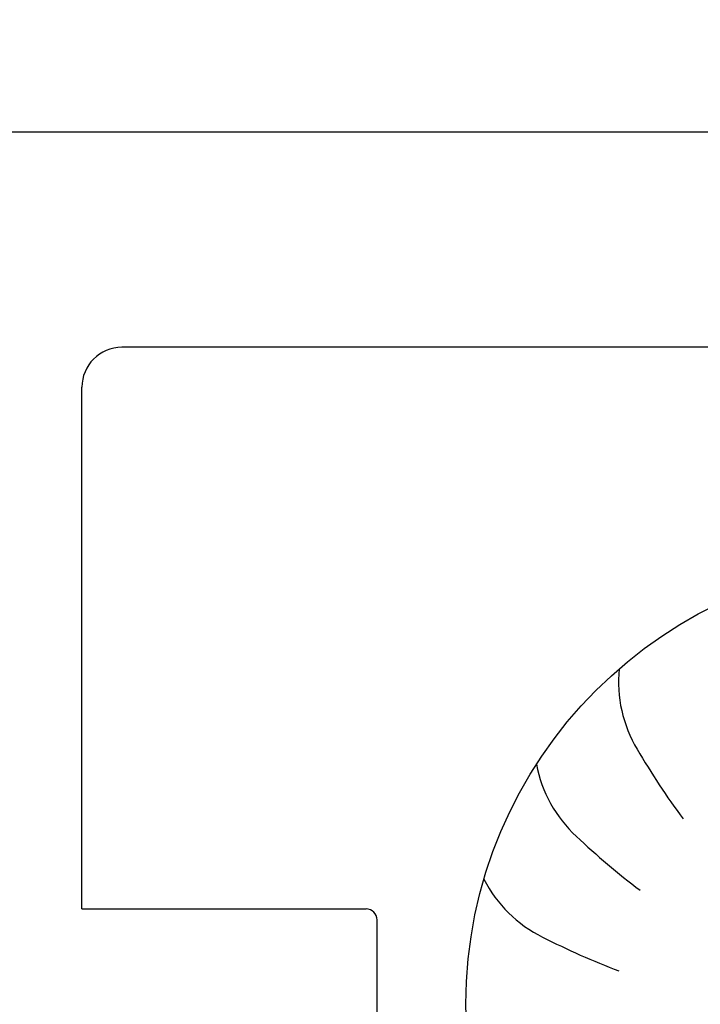
# Model space of a CAD drawing. Units: millimetres. Extents: x -180 to 7975, y -122 to 5841.
# Drawn here: x 5853 to 6160, y 2996 to 3439 of the extents above; entities that cross this region are included whole.
import ezdxf

# ---------------------------------------------------------------- set-up
doc = ezdxf.new("R2010")
doc.units = ezdxf.units.MM
doc.layers.add('1', color=7, linetype='Continuous')

# ---------------------------------------------------------------- blocks, each defined once
blk = doc.blocks.new('_1__2', base_point=(9695.998, 4343.306))
at = {"layer": '1', "linetype": 'Continuous'}
h = blk.add_hatch(dxfattribs=at)
h.set_pattern_fill('CUSTOM8', color=6, scale=0.01, angle=45, pattern_type=2)
h.set_pattern_definition([(45, (-1609.299478, -426.3123), (-0.014142135624, 1e-18), [])])
edge = h.paths.add_edge_path()
edge.add_line((9858.926, 4384.737), (9858.926, 4297.187))
edge.add_arc((9860.526, 4297.187), 1.6, 180, 269.9994)
edge.add_line((9860.526, 4295.587), (10038.326, 4295.587))
edge.add_arc((10038.326, 4297.187), 1.6, 270.0006, 360)
edge.add_line((10039.926, 4297.187), (10039.926, 4384.737))
edge.add_arc((10042.776, 4384.737), 2.85, 90, 180, ccw=False)
edge.add_line((10042.776, 4387.587), (10052.076, 4387.587))
edge.add_arc((10052.076, 4389.187), 1.6, 270, 360)
edge.add_line((10053.676, 4389.187), (10053.676, 4389.67))
edge.add_arc((10053.026, 4390.137), 0.8, 324.3409, 360)
edge.add_line((10053.826, 4390.137), (10053.826, 4404.337))
edge.add_line((10053.826, 4404.337), (10054.926, 4404.337))
edge.add_line((10054.926, 4404.337), (10054.926, 4389.187))
edge.add_arc((10052.076, 4389.187), 2.85, -90, 0, ccw=False)
edge.add_line((10052.076, 4386.337), (10042.776, 4386.337))
edge.add_arc((10042.776, 4384.737), 1.6, 90, 180)
edge.add_line((10041.176, 4384.737), (10041.176, 4297.187))
edge.add_arc((10038.326, 4297.187), 2.85, 270.0006, 360, ccw=False)
edge.add_line((10038.326, 4294.337), (9860.526, 4294.337))
edge.add_arc((9860.526, 4297.187), 2.85, 180, 269.9994, ccw=False)
edge.add_line((9857.676, 4297.187), (9857.676, 4384.737))
edge.add_arc((9856.076, 4384.737), 1.6, 0, 90)
edge.add_line((9856.076, 4386.337), (9846.776, 4386.337))
edge.add_arc((9846.776, 4389.187), 2.85, 180, 270, ccw=False)
edge.add_line((9843.926, 4389.187), (9843.926, 4404.337))
edge.add_line((9843.926, 4404.337), (9845.026, 4404.337))
edge.add_line((9845.026, 4404.337), (9845.026, 4390.137))
edge.add_arc((9845.826, 4390.137), 0.8, 180, 215.6591)
edge.add_line((9845.176, 4389.67), (9845.176, 4389.187))
edge.add_arc((9846.776, 4389.187), 1.6, 180, 270)
edge.add_line((9846.776, 4387.587), (9856.076, 4387.587))
edge.add_arc((9856.076, 4384.737), 2.85, 0, 90, ccw=False)
at = {"layer": '1', "color": 6, "linetype": 'Continuous'}
for p, q in [((10039.926, 4372.087), (9915.802, 4372.087)), ((10032.126, 4362.387), (9971.126, 4362.387))]:
    blk.add_line(p, q, dxfattribs=at)
at = {"layer": '1', "color": 1, "linetype": 'Continuous'}
for p, q in [((9969.326, 4337.087), (9969.326, 4360.587)), ((9969.326, 4337.087), (9982.126, 4337.087)), ((9982.626, 4323.587), (9982.626, 4336.587))]:
    blk.add_line(p, q, dxfattribs=at)
blk.add_circle((10006.626, 4332.787), 20, dxfattribs=at)
for centre, radius, start, end in [((9971.126, 4360.587), 1.8, 90, 180), ((9999.37, 4347.315), 5.871, 174.2699, 211.1497), ((9999.37, 4347.315), 5.871, 174.2699, 211.1497), ((9999.37, 4347.315), 5.871, 174.2699, 211.1497), ((9999.37, 4347.315), 5.871, 174.2699, 211.1497), ((9999.37, 4347.315), 5.871, 174.2699, 211.1497), ((9999.37, 4347.315), 5.871, 174.2699, 211.1497), ((9999.37, 4347.315), 5.871, 174.2699, 211.1497), ((9999.37, 4347.315), 5.871, 174.2699, 211.1497), ((9999.37, 4347.315), 5.871, 174.2699, 211.1497), ((9999.37, 4347.315), 5.871, 174.2699, 211.1497), ((9999.37, 4347.315), 5.871, 174.2699, 211.1497), ((9999.37, 4347.315), 5.871, 174.2699, 211.1497), ((9999.37, 4347.315), 5.871, 174.2699, 211.1497), ((9999.37, 4347.315), 5.871, 174.2699, 211.1497), ((9999.37, 4347.315), 5.871, 174.2699, 211.1497), ((9999.37, 4347.315), 5.871, 174.2699, 211.1497), ((9999.37, 4347.315), 5.871, 174.2699, 211.1497), ((9999.37, 4347.315), 5.871, 174.2699, 211.1497), ((9999.37, 4347.315), 5.871, 174.2699, 211.1497), ((9999.37, 4347.315), 5.871, 174.2699, 211.1497), ((9999.37, 4347.315), 5.871, 174.2699, 211.1497), ((9999.37, 4347.315), 5.871, 174.2699, 211.1497), ((9999.37, 4347.315), 5.871, 174.2699, 211.1497), ((9999.37, 4347.315), 5.871, 174.2699, 211.1497), ((9999.37, 4347.315), 5.871, 174.2699, 211.1497), ((9999.37, 4347.315), 5.871, 174.2699, 211.1497), ((9999.37, 4347.315), 5.871, 174.2699, 211.1497), ((9999.37, 4347.315), 5.871, 174.2699, 211.1497), ((9999.37, 4347.315), 5.871, 174.2699, 211.1497), ((9999.37, 4347.315), 5.871, 174.2699, 211.1497), ((9999.37, 4347.315), 5.871, 174.2699, 211.1497), ((9999.37, 4347.315), 5.871, 174.2699, 211.1497), ((9999.37, 4347.315), 5.871, 174.2699, 211.1497), ((9999.37, 4347.315), 5.871, 174.2699, 211.1497), ((9999.37, 4347.315), 5.871, 174.2699, 211.1497), ((9999.37, 4347.315), 5.871, 174.2699, 211.1497), ((9999.37, 4347.315), 5.871, 174.2699, 211.1497), ((9999.37, 4347.315), 5.871, 174.2699, 211.1497), ((9999.37, 4347.315), 5.871, 174.2699, 211.1497), ((9999.37, 4347.315), 5.871, 174.2699, 211.1497), ((9999.37, 4347.315), 5.871, 174.2699, 211.1497), ((9999.37, 4347.315), 5.871, 174.2699, 211.1497), ((9999.37, 4347.315), 5.871, 174.2699, 211.1497), ((9999.37, 4347.315), 5.871, 174.2699, 211.1497), ((9999.37, 4347.315), 5.871, 174.2699, 211.1497), ((9999.37, 4347.315), 5.871, 174.2699, 211.1497), ((9999.37, 4347.315), 5.871, 174.2699, 211.1497), ((9999.37, 4347.315), 5.871, 174.2699, 211.1497), ((9999.37, 4347.315), 5.871, 174.2699, 211.1497), ((9999.37, 4347.315), 5.871, 174.2699, 211.1497), ((9999.37, 4347.315), 5.871, 174.2699, 211.1497), ((9999.37, 4347.315), 5.871, 174.2699, 211.1497), ((9999.37, 4347.315), 5.871, 174.2699, 211.1497), ((9999.37, 4347.315), 5.871, 174.2699, 211.1497), ((9999.37, 4347.315), 5.871, 174.2699, 211.1497), ((9999.37, 4347.315), 5.871, 174.2699, 211.1497), ((9999.37, 4347.315), 5.871, 174.2699, 211.1497), ((9999.37, 4347.315), 5.871, 174.2699, 211.1497), ((9999.37, 4347.315), 5.871, 174.2699, 211.1497), ((9999.37, 4347.315), 5.871, 174.2699, 211.1497), ((9999.37, 4347.315), 5.871, 174.2699, 211.1497), ((9999.37, 4347.315), 5.871, 174.2699, 211.1497), ((9999.37, 4347.315), 5.871, 174.2699, 211.1497), ((9999.37, 4347.315), 5.871, 174.2699, 211.1497), ((9999.37, 4347.315), 5.871, 174.2699, 211.1497), ((9999.37, 4347.315), 5.871, 174.2699, 211.1497), ((9999.37, 4347.315), 5.871, 174.2699, 211.1497), ((9999.37, 4347.315), 5.871, 174.2699, 211.1497), ((9999.37, 4347.315), 5.871, 174.2699, 211.1497), ((9999.37, 4347.315), 5.871, 174.2699, 211.1497), ((9999.37, 4347.315), 5.871, 174.2699, 211.1497), ((9999.37, 4347.315), 5.871, 174.2699, 211.1497), ((9999.37, 4347.315), 5.871, 174.2699, 211.1497), ((9999.37, 4347.315), 5.871, 174.2699, 211.1497), ((9999.37, 4347.315), 5.871, 174.2699, 211.1497), ((9999.37, 4347.315), 5.871, 174.2699, 211.1497), ((9999.37, 4347.315), 5.871, 174.2699, 211.1497), ((9999.37, 4347.315), 5.871, 174.2699, 211.1497), ((9999.37, 4347.315), 5.871, 174.2699, 211.1497), ((9999.37, 4347.315), 5.871, 174.2699, 211.1497), ((9999.37, 4347.315), 5.871, 174.2699, 211.1497), ((9999.37, 4347.315), 5.871, 174.2699, 211.1497), ((10023.244, 4361.043), 33.409, 210.1176, 216.5687), ((10023.244, 4361.043), 33.409, 210.1176, 216.5687), ((10023.244, 4361.043), 33.409, 210.1176, 216.5687), ((10023.244, 4361.043), 33.409, 210.1176, 216.5687), ((10023.244, 4361.043), 33.409, 210.1176, 216.5687), ((10023.244, 4361.043), 33.409, 210.1176, 216.5687), ((10023.244, 4361.043), 33.409, 210.1176, 216.5687), ((10023.244, 4361.043), 33.409, 210.1176, 216.5687), ((10023.244, 4361.043), 33.409, 210.1176, 216.5687), ((10023.244, 4361.043), 33.409, 210.1176, 216.5687), ((10023.244, 4361.043), 33.409, 210.1176, 216.5687), ((10023.244, 4361.043), 33.409, 210.1176, 216.5687), ((10023.244, 4361.043), 33.409, 210.1176, 216.5687), ((10023.244, 4361.043), 33.409, 210.1176, 216.5687), ((10023.244, 4361.043), 33.409, 210.1176, 216.5687), ((10023.244, 4361.043), 33.409, 210.1176, 216.5687), ((10023.244, 4361.043), 33.409, 210.1176, 216.5687), ((10023.244, 4361.043), 33.409, 210.1176, 216.5687), ((10023.244, 4361.043), 33.409, 210.1176, 216.5687), ((10023.244, 4361.043), 33.409, 210.1176, 216.5687), ((10023.244, 4361.043), 33.409, 210.1176, 216.5687), ((10023.244, 4361.043), 33.409, 210.1176, 216.5687), ((10023.244, 4361.043), 33.409, 210.1176, 216.5687), ((10023.244, 4361.043), 33.409, 210.1176, 216.5687), ((10023.244, 4361.043), 33.409, 210.1176, 216.5687), ((10023.244, 4361.043), 33.409, 210.1176, 216.5687), ((10023.244, 4361.043), 33.409, 210.1176, 216.5687), ((10023.244, 4361.043), 33.409, 210.1176, 216.5687), ((10023.244, 4361.043), 33.409, 210.1176, 216.5687), ((10023.244, 4361.043), 33.409, 210.1176, 216.5687), ((10023.244, 4361.043), 33.409, 210.1176, 216.5687), ((10023.244, 4361.043), 33.409, 210.1176, 216.5687), ((10023.244, 4361.043), 33.409, 210.1176, 216.5687), ((10023.244, 4361.043), 33.409, 210.1176, 216.5687), ((10023.244, 4361.043), 33.409, 210.1176, 216.5687), ((10023.244, 4361.043), 33.409, 210.1176, 216.5687), ((10023.244, 4361.043), 33.409, 210.1176, 216.5687), ((10023.244, 4361.043), 33.409, 210.1176, 216.5687), ((10023.244, 4361.043), 33.409, 210.1176, 216.5687), ((10023.244, 4361.043), 33.409, 210.1176, 216.5687), ((10023.244, 4361.043), 33.409, 210.1176, 216.5687), ((10023.244, 4361.043), 33.409, 210.1176, 216.5687), ((10023.244, 4361.043), 33.409, 210.1176, 216.5687), ((10023.244, 4361.043), 33.409, 210.1176, 216.5687), ((10023.244, 4361.043), 33.409, 210.1176, 216.5687), ((10023.244, 4361.043), 33.409, 210.1176, 216.5687), ((10023.244, 4361.043), 33.409, 210.1176, 216.5687), ((10023.244, 4361.043), 33.409, 210.1176, 216.5687), ((10023.244, 4361.043), 33.409, 210.1176, 216.5687), ((10023.244, 4361.043), 33.409, 210.1176, 216.5687), ((10023.244, 4361.043), 33.409, 210.1176, 216.5687), ((10023.244, 4361.043), 33.409, 210.1176, 216.5687), ((10023.244, 4361.043), 33.409, 210.1176, 216.5687), ((10023.244, 4361.043), 33.409, 210.1176, 216.5687), ((10023.244, 4361.043), 33.409, 210.1176, 216.5687), ((10023.244, 4361.043), 33.409, 210.1176, 216.5687), ((10023.244, 4361.043), 33.409, 210.1176, 216.5687), ((10023.244, 4361.043), 33.409, 210.1176, 216.5687), ((10023.244, 4361.043), 33.409, 210.1176, 216.5687), ((10023.244, 4361.043), 33.409, 210.1176, 216.5687), ((10023.244, 4361.043), 33.409, 210.1176, 216.5687), ((10023.244, 4361.043), 33.409, 210.1176, 216.5687), ((10023.244, 4361.043), 33.409, 210.1176, 216.5687), ((10023.244, 4361.043), 33.409, 210.1176, 216.5687), ((10023.244, 4361.043), 33.409, 210.1176, 216.5687), ((10023.244, 4361.043), 33.409, 210.1176, 216.5687), ((10023.244, 4361.043), 33.409, 210.1176, 216.5687), ((10023.244, 4361.043), 33.409, 210.1176, 216.5687), ((10023.244, 4361.043), 33.409, 210.1176, 216.5687), ((10023.244, 4361.043), 33.409, 210.1176, 216.5687), ((10023.244, 4361.043), 33.409, 210.1176, 216.5687), ((10023.244, 4361.043), 33.409, 210.1176, 216.5687), ((10023.244, 4361.043), 33.409, 210.1176, 216.5687), ((10023.244, 4361.043), 33.409, 210.1176, 216.5687), ((10023.244, 4361.043), 33.409, 210.1176, 216.5687), ((10023.244, 4361.043), 33.409, 210.1176, 216.5687), ((10023.244, 4361.043), 33.409, 210.1176, 216.5687), ((10023.244, 4361.043), 33.409, 210.1176, 216.5687), ((10023.244, 4361.043), 33.409, 210.1176, 216.5687), ((10023.244, 4361.043), 33.409, 210.1176, 216.5687), ((10023.244, 4361.043), 33.409, 210.1176, 216.5687), ((10023.244, 4361.043), 33.409, 210.1176, 216.5687), ((9995.571, 4344.683), 5.871, 190.6335, 227.5133), ((9995.571, 4344.683), 5.871, 190.6335, 227.5133), ((9995.571, 4344.683), 5.871, 190.6335, 227.5133), ((9995.571, 4344.683), 5.871, 190.6335, 227.5133), ((9995.571, 4344.683), 5.871, 190.6335, 227.5133), ((9995.571, 4344.683), 5.871, 190.6335, 227.5133), ((9995.571, 4344.683), 5.871, 190.6335, 227.5133), ((9995.571, 4344.683), 5.871, 190.6335, 227.5133), ((9995.571, 4344.683), 5.871, 190.6335, 227.5133), ((9995.571, 4344.683), 5.871, 190.6335, 227.5133), ((9995.571, 4344.683), 5.871, 190.6335, 227.5133), ((9995.571, 4344.683), 5.871, 190.6335, 227.5133), ((9995.571, 4344.683), 5.871, 190.6335, 227.5133), ((9995.571, 4344.683), 5.871, 190.6335, 227.5133), ((9995.571, 4344.683), 5.871, 190.6335, 227.5133), ((9995.571, 4344.683), 5.871, 190.6335, 227.5133), ((9995.571, 4344.683), 5.871, 190.6335, 227.5133), ((9995.571, 4344.683), 5.871, 190.6335, 227.5133), ((9995.571, 4344.683), 5.871, 190.6335, 227.5133), ((9995.571, 4344.683), 5.871, 190.6335, 227.5133), ((9995.571, 4344.683), 5.871, 190.6335, 227.5133), ((9995.571, 4344.683), 5.871, 190.6335, 227.5133), ((9995.571, 4344.683), 5.871, 190.6335, 227.5133), ((9995.571, 4344.683), 5.871, 190.6335, 227.5133), ((9995.571, 4344.683), 5.871, 190.6335, 227.5133), ((9995.571, 4344.683), 5.871, 190.6335, 227.5133), ((9995.571, 4344.683), 5.871, 190.6335, 227.5133), ((9995.571, 4344.683), 5.871, 190.6335, 227.5133), ((9995.571, 4344.683), 5.871, 190.6335, 227.5133), ((9995.571, 4344.683), 5.871, 190.6335, 227.5133), ((9995.571, 4344.683), 5.871, 190.6335, 227.5133), ((9995.571, 4344.683), 5.871, 190.6335, 227.5133), ((9995.571, 4344.683), 5.871, 190.6335, 227.5133), ((9995.571, 4344.683), 5.871, 190.6335, 227.5133), ((9995.571, 4344.683), 5.871, 190.6335, 227.5133), ((9995.571, 4344.683), 5.871, 190.6335, 227.5133), ((9995.571, 4344.683), 5.871, 190.6335, 227.5133), ((9995.571, 4344.683), 5.871, 190.6335, 227.5133), ((9995.571, 4344.683), 5.871, 190.6335, 227.5133), ((9995.571, 4344.683), 5.871, 190.6335, 227.5133), ((9995.571, 4344.683), 5.871, 190.6335, 227.5133), ((9995.571, 4344.683), 5.871, 190.6335, 227.5133), ((9995.571, 4344.683), 5.871, 190.6335, 227.5133), ((9995.571, 4344.683), 5.871, 190.6335, 227.5133), ((9995.571, 4344.683), 5.871, 190.6335, 227.5133), ((9995.571, 4344.683), 5.871, 190.6335, 227.5133), ((9995.571, 4344.683), 5.871, 190.6335, 227.5133), ((9995.571, 4344.683), 5.871, 190.6335, 227.5133), ((9995.571, 4344.683), 5.871, 190.6335, 227.5133), ((9995.571, 4344.683), 5.871, 190.6335, 227.5133), ((9995.571, 4344.683), 5.871, 190.6335, 227.5133), ((9995.571, 4344.683), 5.871, 190.6335, 227.5133), ((9995.571, 4344.683), 5.871, 190.6335, 227.5133), ((9995.571, 4344.683), 5.871, 190.6335, 227.5133), ((9995.571, 4344.683), 5.871, 190.6335, 227.5133), ((9995.571, 4344.683), 5.871, 190.6335, 227.5133), ((9995.571, 4344.683), 5.871, 190.6335, 227.5133), ((9995.571, 4344.683), 5.871, 190.6335, 227.5133), ((9995.571, 4344.683), 5.871, 190.6335, 227.5133), ((9995.571, 4344.683), 5.871, 190.6335, 227.5133), ((9995.571, 4344.683), 5.871, 190.6335, 227.5133), ((9995.571, 4344.683), 5.871, 190.6335, 227.5133), ((9995.571, 4344.683), 5.871, 190.6335, 227.5133), ((9995.571, 4344.683), 5.871, 190.6335, 227.5133), ((9995.571, 4344.683), 5.871, 190.6335, 227.5133), ((9995.571, 4344.683), 5.871, 190.6335, 227.5133), ((9995.571, 4344.683), 5.871, 190.6335, 227.5133), ((9995.571, 4344.683), 5.871, 190.6335, 227.5133), ((9995.571, 4344.683), 5.871, 190.6335, 227.5133), ((9995.571, 4344.683), 5.871, 190.6335, 227.5133), ((9995.571, 4344.683), 5.871, 190.6335, 227.5133), ((9995.571, 4344.683), 5.871, 190.6335, 227.5133), ((9995.571, 4344.683), 5.871, 190.6335, 227.5133), ((9995.571, 4344.683), 5.871, 190.6335, 227.5133), ((9995.571, 4344.683), 5.871, 190.6335, 227.5133), ((9995.571, 4344.683), 5.871, 190.6335, 227.5133), ((9995.571, 4344.683), 5.871, 190.6335, 227.5133), ((9995.571, 4344.683), 5.871, 190.6335, 227.5133), ((9995.571, 4344.683), 5.871, 190.6335, 227.5133), ((9995.571, 4344.683), 5.871, 190.6335, 227.5133), ((9995.571, 4344.683), 5.871, 190.6335, 227.5133), ((9995.571, 4344.683), 5.871, 190.6335, 227.5133), ((10014.611, 4364.58), 33.409, 226.4813, 232.9324), ((10014.611, 4364.58), 33.409, 226.4813, 232.9324), ((10014.611, 4364.58), 33.409, 226.4813, 232.9324), ((10014.611, 4364.58), 33.409, 226.4813, 232.9324), ((10014.611, 4364.58), 33.409, 226.4813, 232.9324), ((10014.611, 4364.58), 33.409, 226.4813, 232.9324), ((10014.611, 4364.58), 33.409, 226.4813, 232.9324), ((10014.611, 4364.58), 33.409, 226.4813, 232.9324), ((10014.611, 4364.58), 33.409, 226.4813, 232.9324), ((10014.611, 4364.58), 33.409, 226.4813, 232.9324), ((10014.611, 4364.58), 33.409, 226.4813, 232.9324), ((10014.611, 4364.58), 33.409, 226.4813, 232.9324), ((10014.611, 4364.58), 33.409, 226.4813, 232.9324), ((10014.611, 4364.58), 33.409, 226.4813, 232.9324), ((10014.611, 4364.58), 33.409, 226.4813, 232.9324), ((10014.611, 4364.58), 33.409, 226.4813, 232.9324), ((10014.611, 4364.58), 33.409, 226.4813, 232.9324), ((10014.611, 4364.58), 33.409, 226.4813, 232.9324), ((10014.611, 4364.58), 33.409, 226.4813, 232.9324), ((10014.611, 4364.58), 33.409, 226.4813, 232.9324), ((10014.611, 4364.58), 33.409, 226.4813, 232.9324), ((10014.611, 4364.58), 33.409, 226.4813, 232.9324), ((10014.611, 4364.58), 33.409, 226.4813, 232.9324), ((10014.611, 4364.58), 33.409, 226.4813, 232.9324), ((10014.611, 4364.58), 33.409, 226.4813, 232.9324), ((10014.611, 4364.58), 33.409, 226.4813, 232.9324), ((10014.611, 4364.58), 33.409, 226.4813, 232.9324), ((10014.611, 4364.58), 33.409, 226.4813, 232.9324), ((10014.611, 4364.58), 33.409, 226.4813, 232.9324), ((10014.611, 4364.58), 33.409, 226.4813, 232.9324), ((10014.611, 4364.58), 33.409, 226.4813, 232.9324), ((10014.611, 4364.58), 33.409, 226.4813, 232.9324), ((10014.611, 4364.58), 33.409, 226.4813, 232.9324), ((10014.611, 4364.58), 33.409, 226.4813, 232.9324), ((10014.611, 4364.58), 33.409, 226.4813, 232.9324), ((10014.611, 4364.58), 33.409, 226.4813, 232.9324), ((10014.611, 4364.58), 33.409, 226.4813, 232.9324), ((10014.611, 4364.58), 33.409, 226.4813, 232.9324), ((10014.611, 4364.58), 33.409, 226.4813, 232.9324), ((10014.611, 4364.58), 33.409, 226.4813, 232.9324), ((10014.611, 4364.58), 33.409, 226.4813, 232.9324), ((10014.611, 4364.58), 33.409, 226.4813, 232.9324), ((10014.611, 4364.58), 33.409, 226.4813, 232.9324), ((10014.611, 4364.58), 33.409, 226.4813, 232.9324), ((10014.611, 4364.58), 33.409, 226.4813, 232.9324), ((10014.611, 4364.58), 33.409, 226.4813, 232.9324), ((10014.611, 4364.58), 33.409, 226.4813, 232.9324), ((10014.611, 4364.58), 33.409, 226.4813, 232.9324), ((10014.611, 4364.58), 33.409, 226.4813, 232.9324), ((10014.611, 4364.58), 33.409, 226.4813, 232.9324), ((10014.611, 4364.58), 33.409, 226.4813, 232.9324), ((10014.611, 4364.58), 33.409, 226.4813, 232.9324), ((10014.611, 4364.58), 33.409, 226.4813, 232.9324), ((10014.611, 4364.58), 33.409, 226.4813, 232.9324), ((10014.611, 4364.58), 33.409, 226.4813, 232.9324), ((10014.611, 4364.58), 33.409, 226.4813, 232.9324), ((10014.611, 4364.58), 33.409, 226.4813, 232.9324), ((10014.611, 4364.58), 33.409, 226.4813, 232.9324), ((10014.611, 4364.58), 33.409, 226.4813, 232.9324), ((10014.611, 4364.58), 33.409, 226.4813, 232.9324), ((10014.611, 4364.58), 33.409, 226.4813, 232.9324), ((10014.611, 4364.58), 33.409, 226.4813, 232.9324), ((10014.611, 4364.58), 33.409, 226.4813, 232.9324), ((10014.611, 4364.58), 33.409, 226.4813, 232.9324), ((10014.611, 4364.58), 33.409, 226.4813, 232.9324), ((10014.611, 4364.58), 33.409, 226.4813, 232.9324), ((10014.611, 4364.58), 33.409, 226.4813, 232.9324), ((10014.611, 4364.58), 33.409, 226.4813, 232.9324), ((10014.611, 4364.58), 33.409, 226.4813, 232.9324), ((10014.611, 4364.58), 33.409, 226.4813, 232.9324), ((10014.611, 4364.58), 33.409, 226.4813, 232.9324), ((10014.611, 4364.58), 33.409, 226.4813, 232.9324), ((10014.611, 4364.58), 33.409, 226.4813, 232.9324), ((10014.611, 4364.58), 33.409, 226.4813, 232.9324), ((10014.611, 4364.58), 33.409, 226.4813, 232.9324), ((10014.611, 4364.58), 33.409, 226.4813, 232.9324), ((10014.611, 4364.58), 33.409, 226.4813, 232.9324), ((10014.611, 4364.58), 33.409, 226.4813, 232.9324), ((10014.611, 4364.58), 33.409, 226.4813, 232.9324), ((10014.611, 4364.58), 33.409, 226.4813, 232.9324), ((10014.611, 4364.58), 33.409, 226.4813, 232.9324), ((10014.611, 4364.58), 33.409, 226.4813, 232.9324), ((9992.667, 4341.086), 5.871, 206.9971, 243.8769), ((9992.667, 4341.086), 5.871, 206.9971, 243.8769), ((9992.667, 4341.086), 5.871, 206.9971, 243.8769), ((9992.667, 4341.086), 5.871, 206.9971, 243.8769), ((9992.667, 4341.086), 5.871, 206.9971, 243.8769), ((9992.667, 4341.086), 5.871, 206.9971, 243.8769), ((9992.667, 4341.086), 5.871, 206.9971, 243.8769), ((9992.667, 4341.086), 5.871, 206.9971, 243.8769), ((9992.667, 4341.086), 5.871, 206.9971, 243.8769), ((9992.667, 4341.086), 5.871, 206.9971, 243.8769), ((9992.667, 4341.086), 5.871, 206.9971, 243.8769), ((9992.667, 4341.086), 5.871, 206.9971, 243.8769), ((9992.667, 4341.086), 5.871, 206.9971, 243.8769), ((9992.667, 4341.086), 5.871, 206.9971, 243.8769), ((9992.667, 4341.086), 5.871, 206.9971, 243.8769), ((9992.667, 4341.086), 5.871, 206.9971, 243.8769), ((9992.667, 4341.086), 5.871, 206.9971, 243.8769), ((9992.667, 4341.086), 5.871, 206.9971, 243.8769), ((9992.667, 4341.086), 5.871, 206.9971, 243.8769), ((9992.667, 4341.086), 5.871, 206.9971, 243.8769), ((9992.667, 4341.086), 5.871, 206.9971, 243.8769), ((9992.667, 4341.086), 5.871, 206.9971, 243.8769), ((9992.667, 4341.086), 5.871, 206.9971, 243.8769), ((9992.667, 4341.086), 5.871, 206.9971, 243.8769), ((9992.667, 4341.086), 5.871, 206.9971, 243.8769), ((9992.667, 4341.086), 5.871, 206.9971, 243.8769), ((9992.667, 4341.086), 5.871, 206.9971, 243.8769), ((9992.667, 4341.086), 5.871, 206.9971, 243.8769), ((9992.667, 4341.086), 5.871, 206.9971, 243.8769), ((9992.667, 4341.086), 5.871, 206.9971, 243.8769), ((9992.667, 4341.086), 5.871, 206.9971, 243.8769), ((9992.667, 4341.086), 5.871, 206.9971, 243.8769), ((9992.667, 4341.086), 5.871, 206.9971, 243.8769), ((9992.667, 4341.086), 5.871, 206.9971, 243.8769), ((9992.667, 4341.086), 5.871, 206.9971, 243.8769), ((9992.667, 4341.086), 5.871, 206.9971, 243.8769), ((9992.667, 4341.086), 5.871, 206.9971, 243.8769), ((9992.667, 4341.086), 5.871, 206.9971, 243.8769), ((9992.667, 4341.086), 5.871, 206.9971, 243.8769), ((9992.667, 4341.086), 5.871, 206.9971, 243.8769), ((9992.667, 4341.086), 5.871, 206.9971, 243.8769), ((9992.667, 4341.086), 5.871, 206.9971, 243.8769), ((9992.667, 4341.086), 5.871, 206.9971, 243.8769), ((9992.667, 4341.086), 5.871, 206.9971, 243.8769), ((9992.667, 4341.086), 5.871, 206.9971, 243.8769), ((9992.667, 4341.086), 5.871, 206.9971, 243.8769), ((9992.667, 4341.086), 5.871, 206.9971, 243.8769), ((9992.667, 4341.086), 5.871, 206.9971, 243.8769), ((9992.667, 4341.086), 5.871, 206.9971, 243.8769), ((9992.667, 4341.086), 5.871, 206.9971, 243.8769), ((9992.667, 4341.086), 5.871, 206.9971, 243.8769), ((9992.667, 4341.086), 5.871, 206.9971, 243.8769), ((9992.667, 4341.086), 5.871, 206.9971, 243.8769), ((9992.667, 4341.086), 5.871, 206.9971, 243.8769), ((9992.667, 4341.086), 5.871, 206.9971, 243.8769), ((9992.667, 4341.086), 5.871, 206.9971, 243.8769), ((9992.667, 4341.086), 5.871, 206.9971, 243.8769), ((9992.667, 4341.086), 5.871, 206.9971, 243.8769), ((9992.667, 4341.086), 5.871, 206.9971, 243.8769), ((9992.667, 4341.086), 5.871, 206.9971, 243.8769), ((9992.667, 4341.086), 5.871, 206.9971, 243.8769), ((9992.667, 4341.086), 5.871, 206.9971, 243.8769), ((9992.667, 4341.086), 5.871, 206.9971, 243.8769), ((9992.667, 4341.086), 5.871, 206.9971, 243.8769), ((9992.667, 4341.086), 5.871, 206.9971, 243.8769), ((9992.667, 4341.086), 5.871, 206.9971, 243.8769), ((9992.667, 4341.086), 5.871, 206.9971, 243.8769), ((9992.667, 4341.086), 5.871, 206.9971, 243.8769), ((9992.667, 4341.086), 5.871, 206.9971, 243.8769), ((9992.667, 4341.086), 5.871, 206.9971, 243.8769), ((9992.667, 4341.086), 5.871, 206.9971, 243.8769), ((9992.667, 4341.086), 5.871, 206.9971, 243.8769), ((9992.667, 4341.086), 5.871, 206.9971, 243.8769), ((9992.667, 4341.086), 5.871, 206.9971, 243.8769), ((9992.667, 4341.086), 5.871, 206.9971, 243.8769), ((9992.667, 4341.086), 5.871, 206.9971, 243.8769), ((9992.667, 4341.086), 5.871, 206.9971, 243.8769), ((9992.667, 4341.086), 5.871, 206.9971, 243.8769), ((9992.667, 4341.086), 5.871, 206.9971, 243.8769), ((9992.667, 4341.086), 5.871, 206.9971, 243.8769), ((9992.667, 4341.086), 5.871, 206.9971, 243.8769), ((9992.667, 4341.086), 5.871, 206.9971, 243.8769), ((9982.126, 4336.587), 0.5, 0, 90), ((10005.33, 4365.542), 33.409, 242.8449, 249.296), ((10005.33, 4365.542), 33.409, 242.8449, 249.296), ((10005.33, 4365.542), 33.409, 242.8449, 249.296), ((10005.33, 4365.542), 33.409, 242.8449, 249.296), ((10005.33, 4365.542), 33.409, 242.8449, 249.296), ((10005.33, 4365.542), 33.409, 242.8449, 249.296), ((10005.33, 4365.542), 33.409, 242.8449, 249.296), ((10005.33, 4365.542), 33.409, 242.8449, 249.296), ((10005.33, 4365.542), 33.409, 242.8449, 249.296), ((10005.33, 4365.542), 33.409, 242.8449, 249.296), ((10005.33, 4365.542), 33.409, 242.8449, 249.296), ((10005.33, 4365.542), 33.409, 242.8449, 249.296), ((10005.33, 4365.542), 33.409, 242.8449, 249.296), ((10005.33, 4365.542), 33.409, 242.8449, 249.296), ((10005.33, 4365.542), 33.409, 242.8449, 249.296), ((10005.33, 4365.542), 33.409, 242.8449, 249.296), ((10005.33, 4365.542), 33.409, 242.8449, 249.296), ((10005.33, 4365.542), 33.409, 242.8449, 249.296), ((10005.33, 4365.542), 33.409, 242.8449, 249.296), ((10005.33, 4365.542), 33.409, 242.8449, 249.296), ((10005.33, 4365.542), 33.409, 242.8449, 249.296), ((10005.33, 4365.542), 33.409, 242.8449, 249.296), ((10005.33, 4365.542), 33.409, 242.8449, 249.296), ((10005.33, 4365.542), 33.409, 242.8449, 249.296), ((10005.33, 4365.542), 33.409, 242.8449, 249.296), ((10005.33, 4365.542), 33.409, 242.8449, 249.296), ((10005.33, 4365.542), 33.409, 242.8449, 249.296), ((10005.33, 4365.542), 33.409, 242.8449, 249.296), ((10005.33, 4365.542), 33.409, 242.8449, 249.296), ((10005.33, 4365.542), 33.409, 242.8449, 249.296), ((10005.33, 4365.542), 33.409, 242.8449, 249.296), ((10005.33, 4365.542), 33.409, 242.8449, 249.296), ((10005.33, 4365.542), 33.409, 242.8449, 249.296), ((10005.33, 4365.542), 33.409, 242.8449, 249.296), ((10005.33, 4365.542), 33.409, 242.8449, 249.296), ((10005.33, 4365.542), 33.409, 242.8449, 249.296), ((10005.33, 4365.542), 33.409, 242.8449, 249.296), ((10005.33, 4365.542), 33.409, 242.8449, 249.296), ((10005.33, 4365.542), 33.409, 242.8449, 249.296), ((10005.33, 4365.542), 33.409, 242.8449, 249.296), ((10005.33, 4365.542), 33.409, 242.8449, 249.296), ((10005.33, 4365.542), 33.409, 242.8449, 249.296), ((10005.33, 4365.542), 33.409, 242.8449, 249.296), ((10005.33, 4365.542), 33.409, 242.8449, 249.296), ((10005.33, 4365.542), 33.409, 242.8449, 249.296), ((10005.33, 4365.542), 33.409, 242.8449, 249.296), ((10005.33, 4365.542), 33.409, 242.8449, 249.296), ((10005.33, 4365.542), 33.409, 242.8449, 249.296), ((10005.33, 4365.542), 33.409, 242.8449, 249.296), ((10005.33, 4365.542), 33.409, 242.8449, 249.296), ((10005.33, 4365.542), 33.409, 242.8449, 249.296), ((10005.33, 4365.542), 33.409, 242.8449, 249.296), ((10005.33, 4365.542), 33.409, 242.8449, 249.296), ((10005.33, 4365.542), 33.409, 242.8449, 249.296), ((10005.33, 4365.542), 33.409, 242.8449, 249.296), ((10005.33, 4365.542), 33.409, 242.8449, 249.296), ((10005.33, 4365.542), 33.409, 242.8449, 249.296), ((10005.33, 4365.542), 33.409, 242.8449, 249.296), ((10005.33, 4365.542), 33.409, 242.8449, 249.296), ((10005.33, 4365.542), 33.409, 242.8449, 249.296), ((10005.33, 4365.542), 33.409, 242.8449, 249.296), ((10005.33, 4365.542), 33.409, 242.8449, 249.296), ((10005.33, 4365.542), 33.409, 242.8449, 249.296), ((10005.33, 4365.542), 33.409, 242.8449, 249.296), ((10005.33, 4365.542), 33.409, 242.8449, 249.296), ((10005.33, 4365.542), 33.409, 242.8449, 249.296), ((10005.33, 4365.542), 33.409, 242.8449, 249.296), ((10005.33, 4365.542), 33.409, 242.8449, 249.296), ((10005.33, 4365.542), 33.409, 242.8449, 249.296), ((10005.33, 4365.542), 33.409, 242.8449, 249.296), ((10005.33, 4365.542), 33.409, 242.8449, 249.296), ((10005.33, 4365.542), 33.409, 242.8449, 249.296), ((10005.33, 4365.542), 33.409, 242.8449, 249.296), ((10005.33, 4365.542), 33.409, 242.8449, 249.296), ((10005.33, 4365.542), 33.409, 242.8449, 249.296), ((10005.33, 4365.542), 33.409, 242.8449, 249.296), ((10005.33, 4365.542), 33.409, 242.8449, 249.296), ((10005.33, 4365.542), 33.409, 242.8449, 249.296), ((10005.33, 4365.542), 33.409, 242.8449, 249.296), ((10005.33, 4365.542), 33.409, 242.8449, 249.296), ((10005.33, 4365.542), 33.409, 242.8449, 249.296), ((10005.33, 4365.542), 33.409, 242.8449, 249.296)]:
    blk.add_arc(centre, radius, start, end, dxfattribs=at)

msp = doc.modelspace()

# ---------------------------------------------------------------- block references
at = {"layer": '1', "xscale": 10, "yscale": 10, "zscale": 10}
msp.add_blockref('_1__2', (3148.22, 3100.96), dxfattribs=at)

doc.saveas('drawing.dxf')
